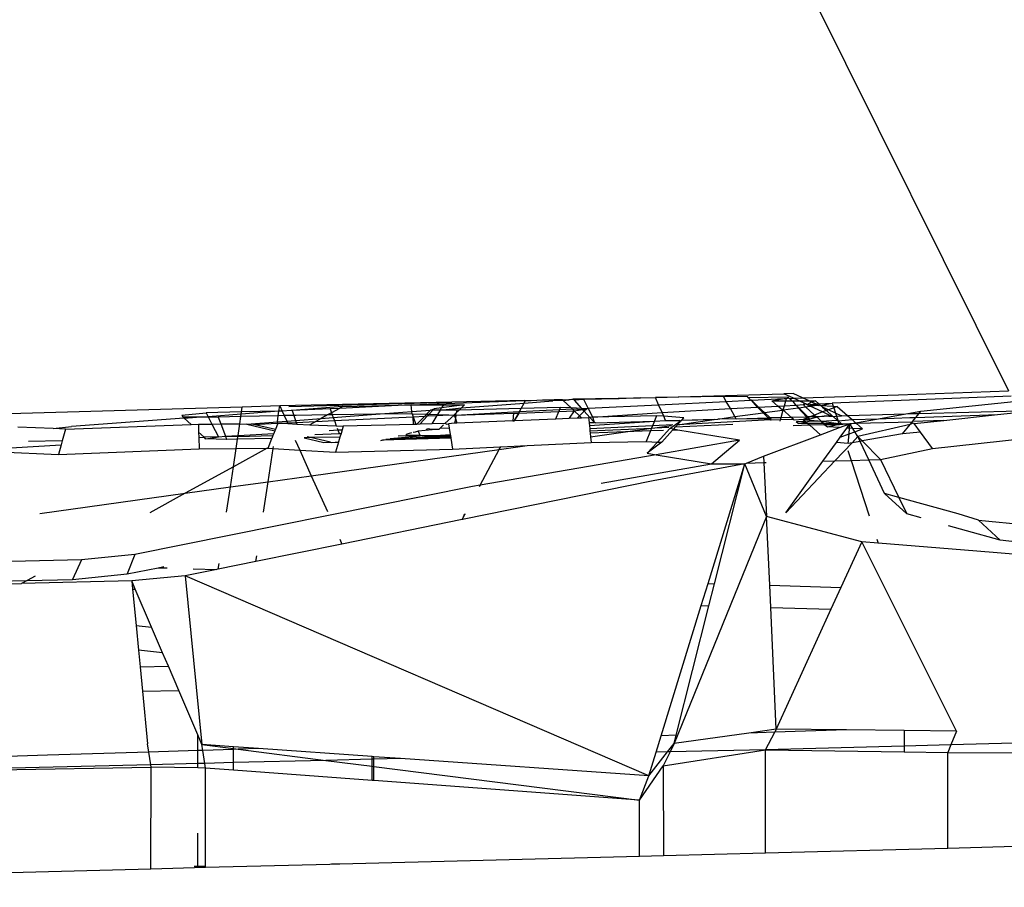
# Model space of a CAD drawing. Units: metres. Extents: x 8.2 to 34.9, y -4.2 to 12.7.
# Drawn here: x 10.5 to 10.6, y 12.4 to 12.5 of the extents above; entities that cross this region are included whole.
import ezdxf

# ---------------------------------------------------------------- set-up
doc = ezdxf.new("R2010")
doc.units = ezdxf.units.M
doc.layers.add('Edges', color=7, linetype='Continuous')

# ---------------------------------------------------------------- blocks, each defined once
blk = doc.blocks.new('f150plan')
at = {"layer": 'Edges'}
for p, q in [((5.59719, 12.701386), (5.732921, 12.428149)), ((5.726029, 12.427914), (5.732921, 12.428149)), ((5.698068, 12.427447), (5.687307, 12.427216)), ((5.68786, 12.427171), (5.698068, 12.427447)), ((5.695519, 12.427273), (5.702632, 12.427544)), ((5.702632, 12.427544), (5.698068, 12.427447)), ((5.702632, 12.427544), (5.702591, 12.42739)), ((5.702591, 12.42739), (5.702664, 12.427527)), ((5.702591, 12.42739), (5.704391, 12.427527)), ((5.702664, 12.427527), (5.702632, 12.427544)), ((5.70288, 12.427533), (5.702664, 12.427527)), ((5.703049, 12.427537), (5.70288, 12.427533)), ((5.703756, 12.42756), (5.703049, 12.427537)), ((5.704368, 12.427569), (5.703756, 12.42756)), ((5.704488, 12.427583), (5.704368, 12.427569)), ((5.705034, 12.427546), (5.704391, 12.427527)), ((5.704981, 12.427595), (5.704488, 12.427583)), ((5.704488, 12.427583), (5.705034, 12.427546)), ((5.704981, 12.427595), (5.705403, 12.427597)), ((5.705034, 12.427546), (5.704981, 12.427595)), ((5.705034, 12.427546), (5.705403, 12.427597)), ((5.705536, 12.427082), (5.705034, 12.427546)), ((5.705403, 12.427597), (5.705666, 12.427652)), ((5.705708, 12.427605), (5.705403, 12.427597)), ((5.705666, 12.427652), (5.709879, 12.427726)), ((5.705708, 12.427605), (5.705666, 12.427652)), ((5.705743, 12.427567), (5.705708, 12.427605)), ((5.706346, 12.427602), (5.705743, 12.427567)), ((5.706211, 12.42705), (5.705743, 12.427567)), ((5.708555, 12.427652), (5.706346, 12.427602)), ((5.706609, 12.427069), (5.706346, 12.427602)), ((5.709879, 12.427726), (5.708555, 12.427652)), ((5.709879, 12.427726), (5.710818, 12.427742)), ((5.710818, 12.427742), (5.718862, 12.427968)), ((5.715073, 12.427799), (5.710818, 12.427742)), ((5.71102, 12.427284), (5.710818, 12.427742)), ((5.71102, 12.427284), (5.715249, 12.42749)), ((5.716593, 12.427783), (5.715073, 12.427799)), ((5.715249, 12.42749), (5.715073, 12.427799)), ((5.715249, 12.42749), (5.716773, 12.427565)), ((5.715506, 12.42704), (5.715249, 12.42749)), ((5.7166, 12.427736), (5.716593, 12.427783)), ((5.7166, 12.427736), (5.716643, 12.427737)), ((5.716643, 12.427737), (5.719133, 12.427785)), ((5.716773, 12.427565), (5.716643, 12.427737)), ((5.716822, 12.427567), (5.716773, 12.427565)), ((5.716822, 12.427567), (5.718886, 12.427667)), ((5.717278, 12.427136), (5.716822, 12.427567)), ((5.717212, 12.427132), (5.716822, 12.427567)), ((5.718109, 12.427523), (5.718886, 12.427667)), ((5.718109, 12.427523), (5.718976, 12.427522)), ((5.718483, 12.427201), (5.718109, 12.427523)), ((5.719442, 12.427978), (5.718862, 12.427968)), ((5.719457, 12.427689), (5.718862, 12.427968)), ((5.718886, 12.427667), (5.719017, 12.427674)), ((5.718893, 12.427224), (5.718976, 12.427522)), ((5.718976, 12.427522), (5.719017, 12.427674)), ((5.718976, 12.427522), (5.719331, 12.427522)), ((5.719017, 12.427674), (5.719146, 12.427716)), ((5.719133, 12.427785), (5.719146, 12.427716)), ((5.719146, 12.427716), (5.719181, 12.427679)), ((5.719181, 12.427679), (5.719234, 12.427681)), ((5.719234, 12.427681), (5.719457, 12.427689)), ((5.719234, 12.427681), (5.719331, 12.427522)), ((5.719331, 12.427522), (5.719388, 12.427522)), ((5.719388, 12.427522), (5.719814, 12.427521)), ((5.719388, 12.427522), (5.71958, 12.427261)), ((5.720031, 12.427708), (5.719442, 12.427978)), ((5.719457, 12.427689), (5.720031, 12.427708)), ((5.719814, 12.427521), (5.719457, 12.427689)), ((5.719814, 12.427521), (5.72044, 12.427521)), ((5.720206, 12.427337), (5.719814, 12.427521)), ((5.720031, 12.427708), (5.726029, 12.427914)), ((5.72044, 12.427521), (5.720031, 12.427708)), ((5.720595, 12.42745), (5.720323, 12.427283)), ((5.72044, 12.427521), (5.72084, 12.42752)), ((5.720595, 12.42745), (5.72044, 12.427521)), ((5.72084, 12.42752), (5.720595, 12.42745)), ((5.720856, 12.42733), (5.720595, 12.42745)), ((5.72084, 12.42752), (5.721043, 12.42734)), ((5.726209, 12.427555), (5.721884, 12.427386)), ((5.733083, 12.427824), (5.726209, 12.427555)), ((5.727432, 12.426875), (5.733248, 12.427491)), ((5.684955, 12.427123), (5.662234, 12.4265)), ((5.684912, 12.426836), (5.682694, 12.426768)), ((5.687254, 12.426874), (5.684893, 12.426703)), ((5.684893, 12.426703), (5.684912, 12.426836)), ((5.684912, 12.426836), (5.684955, 12.427123)), ((5.687254, 12.426874), (5.684912, 12.426836)), ((5.687307, 12.427216), (5.684955, 12.427123)), ((5.687211, 12.426594), (5.687254, 12.426874)), ((5.687254, 12.426874), (5.687307, 12.427216)), ((5.687454, 12.426889), (5.687254, 12.426874)), ((5.687307, 12.427216), (5.687454, 12.426889)), ((5.68801, 12.426929), (5.687454, 12.426889)), ((5.687454, 12.426889), (5.687583, 12.426602)), ((5.688069, 12.426931), (5.68801, 12.426929)), ((5.691233, 12.427164), (5.688069, 12.426931)), ((5.690458, 12.427025), (5.688069, 12.426931)), ((5.688069, 12.426931), (5.688183, 12.426615)), ((5.691032, 12.427053), (5.690458, 12.427025)), ((5.690458, 12.427025), (5.690544, 12.426784)), ((5.691032, 12.427053), (5.690544, 12.426784)), ((5.695519, 12.427273), (5.691032, 12.427053)), ((5.691233, 12.427164), (5.691032, 12.427053)), ((5.691233, 12.427164), (5.693066, 12.42722)), ((5.693066, 12.42722), (5.695519, 12.427273)), ((5.693321, 12.426687), (5.695575, 12.426858)), ((5.695519, 12.427273), (5.697543, 12.427278)), ((5.695575, 12.426858), (5.695519, 12.427273)), ((5.695575, 12.426858), (5.696746, 12.426945)), ((5.695594, 12.426719), (5.695575, 12.426858)), ((5.696746, 12.426945), (5.696491, 12.42669)), ((5.696893, 12.426945), (5.696653, 12.426684)), ((5.696746, 12.426945), (5.696974, 12.427032)), ((5.696893, 12.426945), (5.696746, 12.426945)), ((5.696974, 12.427032), (5.696893, 12.426945)), ((5.697342, 12.426943), (5.696893, 12.426945)), ((5.69743, 12.42709), (5.696974, 12.427032)), ((5.697342, 12.426943), (5.697177, 12.426667)), ((5.697342, 12.426943), (5.698684, 12.427094)), ((5.697342, 12.426943), (5.69743, 12.42709)), ((5.69838, 12.42694), (5.697342, 12.426943)), ((5.697543, 12.427278), (5.69743, 12.42709)), ((5.698873, 12.427273), (5.69743, 12.42709)), ((5.697543, 12.427278), (5.698873, 12.427273)), ((5.69833, 12.426637), (5.70227, 12.426858)), ((5.698526, 12.426944), (5.698354, 12.42678)), ((5.69838, 12.42694), (5.698354, 12.42678)), ((5.698526, 12.426944), (5.69838, 12.42694)), ((5.698684, 12.427094), (5.698526, 12.426944)), ((5.70241, 12.427049), (5.698526, 12.426944)), ((5.698684, 12.427094), (5.702591, 12.42739)), ((5.698873, 12.427273), (5.698684, 12.427094)), ((5.702257, 12.42676), (5.704763, 12.426866)), ((5.702257, 12.42676), (5.70231, 12.42686)), ((5.70227, 12.426858), (5.70231, 12.42686)), ((5.70231, 12.42686), (5.70241, 12.427049)), ((5.70231, 12.42686), (5.704809, 12.426982)), ((5.70241, 12.427049), (5.702591, 12.42739)), ((5.704862, 12.427115), (5.70241, 12.427049)), ((5.704579, 12.4264), (5.704763, 12.426866)), ((5.704809, 12.426982), (5.704763, 12.426866)), ((5.704763, 12.426866), (5.705729, 12.426907)), ((5.704862, 12.427115), (5.704809, 12.426982)), ((5.704809, 12.426982), (5.705603, 12.427021)), ((5.705536, 12.427082), (5.704862, 12.427115)), ((5.705729, 12.426907), (5.705408, 12.426436)), ((5.706211, 12.42705), (5.705536, 12.427082)), ((5.705603, 12.427021), (5.705536, 12.427082)), ((5.705729, 12.426907), (5.705603, 12.427021)), ((5.705603, 12.427021), (5.706264, 12.426993)), ((5.705729, 12.426907), (5.706264, 12.426993)), ((5.706073, 12.426587), (5.705729, 12.426907)), ((5.706367, 12.42688), (5.706073, 12.426587)), ((5.706523, 12.427035), (5.706211, 12.42705)), ((5.706264, 12.426993), (5.706211, 12.42705)), ((5.706264, 12.426993), (5.706523, 12.427035)), ((5.706367, 12.42688), (5.706264, 12.426993)), ((5.706523, 12.427035), (5.706367, 12.42688)), ((5.706718, 12.426492), (5.706367, 12.42688)), ((5.706523, 12.427035), (5.706609, 12.427069)), ((5.706609, 12.427069), (5.71102, 12.427284)), ((5.706891, 12.426497), (5.706609, 12.427069)), ((5.706891, 12.426497), (5.711231, 12.426807)), ((5.711231, 12.426807), (5.71102, 12.427284)), ((5.711231, 12.426807), (5.715506, 12.42704)), ((5.711338, 12.426564), (5.711231, 12.426807)), ((5.715506, 12.42704), (5.717212, 12.427132)), ((5.715793, 12.426537), (5.715506, 12.42704)), ((5.717212, 12.427132), (5.717278, 12.427136)), ((5.717565, 12.426784), (5.717212, 12.427132)), ((5.717278, 12.427136), (5.718483, 12.427201)), ((5.71764, 12.426794), (5.717278, 12.427136)), ((5.71764, 12.426794), (5.718772, 12.426952)), ((5.718483, 12.427201), (5.718893, 12.427224)), ((5.718772, 12.426952), (5.718483, 12.427201)), ((5.718692, 12.426494), (5.71882, 12.426959)), ((5.71882, 12.426959), (5.718772, 12.426952)), ((5.71882, 12.426959), (5.718893, 12.427224)), ((5.71882, 12.426959), (5.719745, 12.427088)), ((5.719285, 12.42651), (5.71882, 12.426959)), ((5.718893, 12.427224), (5.71958, 12.427261)), ((5.71958, 12.427261), (5.719636, 12.427264)), ((5.719636, 12.427264), (5.720066, 12.427297)), ((5.719636, 12.427264), (5.719799, 12.427095)), ((5.719636, 12.427264), (5.719745, 12.427088)), ((5.719745, 12.427088), (5.719799, 12.427095)), ((5.719745, 12.427088), (5.720271, 12.426536)), ((5.719799, 12.427095), (5.720221, 12.427154)), ((5.719799, 12.427095), (5.720337, 12.426538)), ((5.720154, 12.427292), (5.720066, 12.427297)), ((5.720066, 12.427297), (5.720221, 12.427154)), ((5.720206, 12.427337), (5.720154, 12.427292)), ((5.720323, 12.427283), (5.720206, 12.427337)), ((5.720221, 12.427154), (5.720511, 12.427195)), ((5.720221, 12.427154), (5.720779, 12.426637)), ((5.720323, 12.427283), (5.720856, 12.42733)), ((5.720511, 12.427195), (5.720323, 12.427283)), ((5.720323, 12.427283), (5.720907, 12.42725)), ((5.720511, 12.427195), (5.720907, 12.42725)), ((5.721285, 12.426832), (5.720511, 12.427195)), ((5.721285, 12.426832), (5.720779, 12.426637)), ((5.720856, 12.42733), (5.721043, 12.42734)), ((5.721002, 12.427263), (5.720856, 12.42733)), ((5.720907, 12.42725), (5.721002, 12.427263)), ((5.721002, 12.427263), (5.721048, 12.427242)), ((5.721043, 12.42734), (5.721884, 12.427386)), ((5.721043, 12.42734), (5.721113, 12.427279)), ((5.721048, 12.427242), (5.721113, 12.427279)), ((5.721113, 12.427279), (5.721161, 12.427236)), ((5.721161, 12.427236), (5.721884, 12.427386)), ((5.721161, 12.427236), (5.721948, 12.427192)), ((5.721269, 12.427141), (5.721161, 12.427236)), ((5.721642, 12.42697), (5.721269, 12.427141)), ((5.721269, 12.427141), (5.721517, 12.426921)), ((5.721517, 12.426921), (5.721285, 12.426832)), ((5.721827, 12.426578), (5.721285, 12.426832)), ((5.721642, 12.42697), (5.721517, 12.426921)), ((5.721517, 12.426921), (5.721906, 12.426578)), ((5.721978, 12.427099), (5.721642, 12.42697)), ((5.722088, 12.426765), (5.721642, 12.42697)), ((5.721884, 12.427386), (5.721948, 12.427192)), ((5.721948, 12.427192), (5.722184, 12.427178)), ((5.721948, 12.427192), (5.721978, 12.427099)), ((5.722184, 12.427178), (5.721978, 12.427099)), ((5.721978, 12.427099), (5.722088, 12.426765)), ((5.722184, 12.427178), (5.72283, 12.426608)), ((5.72662, 12.426732), (5.727432, 12.426875)), ((5.727317, 12.426732), (5.73354, 12.426904)), ((5.727317, 12.426732), (5.727432, 12.426875)), ((5.681328, 12.426444), (5.674269, 12.42593)), ((5.681164, 12.426636), (5.682694, 12.426768)), ((5.681164, 12.426636), (5.681243, 12.426523)), ((5.681243, 12.426523), (5.681328, 12.426444)), ((5.681243, 12.426523), (5.682356, 12.426518)), ((5.681328, 12.426444), (5.682356, 12.426518)), ((5.681328, 12.426444), (5.681754, 12.426044)), ((5.682356, 12.426518), (5.682825, 12.426516)), ((5.682694, 12.426768), (5.682825, 12.426516)), ((5.684893, 12.426703), (5.682825, 12.426516)), ((5.682825, 12.426516), (5.683056, 12.426072)), ((5.682825, 12.426516), (5.683447, 12.426513)), ((5.684869, 12.426544), (5.683447, 12.426513)), ((5.683447, 12.426513), (5.683611, 12.42608)), ((5.684803, 12.426096), (5.684869, 12.426544)), ((5.684869, 12.426544), (5.684893, 12.426703)), ((5.687211, 12.426594), (5.684869, 12.426544)), ((5.685251, 12.426075), (5.687154, 12.42622)), ((5.687154, 12.42622), (5.687211, 12.426594)), ((5.687154, 12.42622), (5.687735, 12.426264)), ((5.687183, 12.426129), (5.687154, 12.42622)), ((5.687583, 12.426602), (5.687211, 12.426594)), ((5.688183, 12.426615), (5.687583, 12.426602)), ((5.687583, 12.426602), (5.687735, 12.426264)), ((5.687735, 12.426264), (5.688294, 12.426306)), ((5.687735, 12.426264), (5.687784, 12.426153)), ((5.688337, 12.426618), (5.688183, 12.426615)), ((5.688183, 12.426615), (5.688294, 12.426306)), ((5.688294, 12.426306), (5.689898, 12.426428)), ((5.688294, 12.426306), (5.688339, 12.42618)), ((5.690292, 12.426645), (5.688337, 12.426618)), ((5.688339, 12.42618), (5.689555, 12.426239)), ((5.689555, 12.426239), (5.689182, 12.426033)), ((5.689898, 12.426428), (5.689555, 12.426239)), ((5.689555, 12.426239), (5.69072, 12.426296)), ((5.690292, 12.426645), (5.689898, 12.426428)), ((5.689898, 12.426428), (5.690652, 12.426485)), ((5.690544, 12.426784), (5.690292, 12.426645)), ((5.690593, 12.426649), (5.690292, 12.426645)), ((5.690544, 12.426784), (5.690593, 12.426649)), ((5.693321, 12.426687), (5.690593, 12.426649)), ((5.690593, 12.426649), (5.690652, 12.426485)), ((5.690652, 12.426485), (5.693321, 12.426687)), ((5.690652, 12.426485), (5.69072, 12.426296)), ((5.69072, 12.426296), (5.695658, 12.426536)), ((5.69072, 12.426296), (5.690843, 12.425953)), ((5.695594, 12.426719), (5.693321, 12.426687)), ((5.695594, 12.426719), (5.695658, 12.426536)), ((5.695594, 12.426719), (5.696491, 12.42669)), ((5.695658, 12.426536), (5.696373, 12.426571)), ((5.695684, 12.426048), (5.695658, 12.426536)), ((5.695658, 12.426536), (5.695827, 12.426052)), ((5.696373, 12.426571), (5.695857, 12.426053)), ((5.696557, 12.42658), (5.696077, 12.426059)), ((5.696491, 12.42669), (5.696373, 12.426571)), ((5.696373, 12.426571), (5.696557, 12.42658)), ((5.696491, 12.42669), (5.696653, 12.426684)), ((5.696653, 12.426684), (5.696557, 12.42658)), ((5.696557, 12.42658), (5.697142, 12.426608)), ((5.696653, 12.426684), (5.697177, 12.426667)), ((5.697142, 12.426608), (5.696824, 12.426078)), ((5.697177, 12.426667), (5.697142, 12.426608)), ((5.697142, 12.426608), (5.697881, 12.426644)), ((5.697177, 12.426667), (5.697881, 12.426644)), ((5.698216, 12.426634), (5.697637, 12.4261)), ((5.697881, 12.426644), (5.698216, 12.426634)), ((5.698229, 12.426661), (5.698216, 12.426634)), ((5.698216, 12.426634), (5.69833, 12.426637)), ((5.698216, 12.426634), (5.698293, 12.426417)), ((5.698354, 12.42678), (5.698229, 12.426661)), ((5.698293, 12.426417), (5.698243, 12.426122)), ((5.69833, 12.426637), (5.698293, 12.426417)), ((5.698293, 12.426417), (5.698394, 12.426129)), ((5.69833, 12.426637), (5.698354, 12.42678)), ((5.69833, 12.426637), (5.701929, 12.426746)), ((5.701891, 12.426282), (5.698394, 12.426129)), ((5.701929, 12.426746), (5.701891, 12.426282)), ((5.701891, 12.426282), (5.701967, 12.426285)), ((5.701929, 12.426746), (5.702257, 12.42676)), ((5.702257, 12.42676), (5.701967, 12.426285)), ((5.701967, 12.426285), (5.702006, 12.426287)), ((5.702006, 12.426287), (5.702257, 12.42676)), ((5.702006, 12.426287), (5.704579, 12.4264)), ((5.704579, 12.4264), (5.705408, 12.426436)), ((5.705408, 12.426436), (5.705945, 12.42646)), ((5.705945, 12.42646), (5.706073, 12.426587)), ((5.705945, 12.42646), (5.706199, 12.426471)), ((5.706199, 12.426471), (5.706073, 12.426587)), ((5.706199, 12.426471), (5.706631, 12.42649)), ((5.706718, 12.426492), (5.706631, 12.42649)), ((5.706631, 12.42649), (5.706663, 12.426179)), ((5.706683, 12.425989), (5.710754, 12.426254)), ((5.706891, 12.426497), (5.706718, 12.426492)), ((5.707007, 12.426174), (5.706718, 12.426492)), ((5.71089, 12.426598), (5.706891, 12.426497)), ((5.707007, 12.426174), (5.706891, 12.426497)), ((5.70706, 12.426154), (5.710754, 12.426254)), ((5.710754, 12.426254), (5.710637, 12.425969)), ((5.710754, 12.426254), (5.711455, 12.426299)), ((5.710762, 12.42628), (5.710754, 12.426254)), ((5.71089, 12.426598), (5.710762, 12.42628)), ((5.711338, 12.426564), (5.71089, 12.426598)), ((5.711455, 12.426299), (5.711338, 12.426564)), ((5.712589, 12.426471), (5.711338, 12.426564)), ((5.711455, 12.426299), (5.712314, 12.426296)), ((5.71172, 12.425786), (5.712436, 12.426299)), ((5.7122, 12.426035), (5.714486, 12.426354)), ((5.718012, 12.426343), (5.7122, 12.426035)), ((5.7122, 12.426035), (5.712436, 12.426299)), ((5.712314, 12.426296), (5.712358, 12.426324)), ((5.714486, 12.426354), (5.712436, 12.426299)), ((5.712436, 12.426299), (5.71246, 12.426326)), ((5.71246, 12.426326), (5.712589, 12.426471)), ((5.71246, 12.426326), (5.714486, 12.426354)), ((5.714486, 12.426354), (5.714721, 12.426387)), ((5.714721, 12.426387), (5.715793, 12.426537)), ((5.715876, 12.426392), (5.714721, 12.426387)), ((5.715793, 12.426537), (5.717565, 12.426784)), ((5.715876, 12.426392), (5.715793, 12.426537)), ((5.715876, 12.426392), (5.717881, 12.426472)), ((5.717969, 12.426386), (5.715876, 12.426392)), ((5.717565, 12.426784), (5.71764, 12.426794)), ((5.717881, 12.426472), (5.717565, 12.426784)), ((5.717978, 12.426474), (5.71764, 12.426794)), ((5.717881, 12.426472), (5.717978, 12.426474)), ((5.717969, 12.426386), (5.717881, 12.426472)), ((5.718012, 12.426343), (5.717969, 12.426386)), ((5.717978, 12.426474), (5.718692, 12.426494)), ((5.718072, 12.426385), (5.717978, 12.426474)), ((5.718072, 12.426385), (5.718012, 12.426343)), ((5.718042, 12.426313), (5.718012, 12.426343)), ((5.718042, 12.426313), (5.718072, 12.426385)), ((5.718647, 12.42633), (5.718042, 12.426313)), ((5.718629, 12.426264), (5.718647, 12.42633)), ((5.718647, 12.42633), (5.718692, 12.426494)), ((5.719467, 12.426353), (5.718647, 12.42633)), ((5.718692, 12.426494), (5.719285, 12.42651)), ((5.719285, 12.42651), (5.720271, 12.426536)), ((5.719467, 12.426353), (5.719285, 12.42651)), ((5.7195, 12.426324), (5.719467, 12.426353)), ((5.720071, 12.426364), (5.7195, 12.426324)), ((5.719757, 12.426103), (5.719624, 12.426217)), ((5.719663, 12.42623), (5.720199, 12.426248)), ((5.719757, 12.426103), (5.720246, 12.426206)), ((5.720334, 12.426465), (5.720071, 12.426364)), ((5.720421, 12.426379), (5.720071, 12.426364)), ((5.720071, 12.426364), (5.720199, 12.426248)), ((5.720071, 12.426364), (5.720471, 12.426327)), ((5.720199, 12.426248), (5.720246, 12.426206)), ((5.720246, 12.426206), (5.720529, 12.426266)), ((5.720246, 12.426206), (5.72036, 12.426103)), ((5.720271, 12.426536), (5.720337, 12.426538)), ((5.720271, 12.426536), (5.720334, 12.426465)), ((5.720387, 12.426486), (5.720334, 12.426465)), ((5.720334, 12.426465), (5.720421, 12.426379)), ((5.720337, 12.426538), (5.720536, 12.426543)), ((5.720337, 12.426538), (5.720387, 12.426486)), ((5.720536, 12.426543), (5.720387, 12.426486)), ((5.720387, 12.426486), (5.720488, 12.426381)), ((5.720488, 12.426381), (5.720421, 12.426379)), ((5.720421, 12.426379), (5.720471, 12.426327)), ((5.720471, 12.426327), (5.720488, 12.426381)), ((5.720471, 12.426327), (5.720509, 12.426323)), ((5.720931, 12.426497), (5.720488, 12.426381)), ((5.720509, 12.426323), (5.720529, 12.426266)), ((5.720509, 12.426323), (5.721013, 12.426276)), ((5.720529, 12.426266), (5.721013, 12.426276)), ((5.720779, 12.426637), (5.720536, 12.426543)), ((5.720536, 12.426543), (5.720871, 12.426552)), ((5.720779, 12.426637), (5.720871, 12.426552)), ((5.720871, 12.426552), (5.721385, 12.426569)), ((5.720871, 12.426552), (5.720931, 12.426497)), ((5.721385, 12.426569), (5.720931, 12.426497)), ((5.721186, 12.42626), (5.720931, 12.426497)), ((5.721013, 12.426276), (5.721186, 12.42626)), ((5.721186, 12.42626), (5.7222, 12.426318)), ((5.721186, 12.42626), (5.722305, 12.426103)), ((5.721186, 12.42626), (5.721357, 12.426103)), ((5.721587, 12.426572), (5.721385, 12.426569)), ((5.721665, 12.426573), (5.721587, 12.426572)), ((5.721665, 12.426573), (5.721827, 12.426578)), ((5.721827, 12.426578), (5.721906, 12.426578)), ((5.721906, 12.426578), (5.721937, 12.42655)), ((5.721937, 12.42655), (5.722149, 12.426578)), ((5.721937, 12.42655), (5.7222, 12.426318)), ((5.722453, 12.426598), (5.722088, 12.426765)), ((5.722088, 12.426765), (5.722149, 12.426578)), ((5.722149, 12.426578), (5.722453, 12.426598)), ((5.722149, 12.426578), (5.722234, 12.426319)), ((5.7222, 12.426318), (5.722234, 12.426319)), ((5.7222, 12.426318), (5.722249, 12.426275)), ((5.722234, 12.426319), (5.722249, 12.426275)), ((5.722249, 12.426275), (5.723124, 12.42635)), ((5.722305, 12.426103), (5.722249, 12.426275)), ((5.722444, 12.426103), (5.722249, 12.426275)), ((5.722494, 12.426579), (5.722453, 12.426598)), ((5.722494, 12.426579), (5.72283, 12.426608)), ((5.72283, 12.426608), (5.726494, 12.42671)), ((5.72283, 12.426608), (5.723124, 12.42635)), ((5.723124, 12.42635), (5.724772, 12.426407)), ((5.723124, 12.42635), (5.723344, 12.426155)), ((5.723344, 12.426155), (5.724772, 12.426407)), ((5.726888, 12.426197), (5.723399, 12.426107)), ((5.724772, 12.426407), (5.726494, 12.42671)), ((5.724772, 12.426407), (5.726749, 12.426475)), ((5.726494, 12.42671), (5.72662, 12.426732)), ((5.72662, 12.426732), (5.727317, 12.426732)), ((5.726749, 12.426475), (5.727121, 12.426488)), ((5.72677, 12.42605), (5.726888, 12.426197)), ((5.726888, 12.426197), (5.726918, 12.426234)), ((5.726918, 12.426234), (5.727121, 12.426488)), ((5.728872, 12.426305), (5.726918, 12.426234)), ((5.727008, 12.426106), (5.728872, 12.426305)), ((5.727121, 12.426488), (5.727317, 12.426732)), ((5.727121, 12.426488), (5.732229, 12.426665)), ((5.728872, 12.426305), (5.732229, 12.426665)), ((5.732229, 12.426665), (5.733436, 12.426794)), ((5.673129, 12.425789), (5.670903, 12.42588)), ((5.673129, 12.425789), (5.674269, 12.42593)), ((5.673891, 12.425758), (5.673129, 12.425789)), ((5.673891, 12.425758), (5.673691, 12.425026)), ((5.673891, 12.425758), (5.681754, 12.426044)), ((5.681754, 12.426044), (5.682211, 12.426061)), ((5.682211, 12.426061), (5.683056, 12.426072)), ((5.682211, 12.426061), (5.682223, 12.425573)), ((5.682223, 12.425573), (5.682562, 12.425249)), ((5.682223, 12.425573), (5.682232, 12.425231)), ((5.683056, 12.426072), (5.683611, 12.42608)), ((5.683056, 12.426072), (5.683469, 12.425279)), ((5.683611, 12.42608), (5.684803, 12.426096)), ((5.683611, 12.42608), (5.683897, 12.425322)), ((5.684694, 12.425365), (5.684803, 12.426096)), ((5.684803, 12.426096), (5.685251, 12.426075)), ((5.685251, 12.426075), (5.686998, 12.425653)), ((5.685656, 12.426049), (5.685251, 12.426075)), ((5.685656, 12.426049), (5.68714, 12.426128)), ((5.687029, 12.425732), (5.685656, 12.426049)), ((5.686998, 12.425653), (5.686933, 12.425487)), ((5.687029, 12.425732), (5.686998, 12.425653)), ((5.687183, 12.426129), (5.687029, 12.425732)), ((5.68714, 12.426128), (5.687183, 12.426129)), ((5.687183, 12.426129), (5.68724, 12.426126)), ((5.68724, 12.426126), (5.687784, 12.426153)), ((5.68724, 12.426126), (5.687809, 12.426099)), ((5.687784, 12.426153), (5.688339, 12.42618)), ((5.687784, 12.426153), (5.687809, 12.426099)), ((5.687809, 12.426099), (5.688378, 12.426072)), ((5.688339, 12.42618), (5.688378, 12.426072)), ((5.688378, 12.426072), (5.689182, 12.426033)), ((5.689182, 12.426033), (5.690843, 12.425953)), ((5.690385, 12.425674), (5.690933, 12.425704)), ((5.690843, 12.425953), (5.691271, 12.425933)), ((5.69089, 12.425822), (5.690933, 12.425704)), ((5.690933, 12.425704), (5.691208, 12.425719)), ((5.690933, 12.425704), (5.691015, 12.425476)), ((5.691208, 12.425719), (5.691138, 12.425483)), ((5.691271, 12.425933), (5.691208, 12.425719)), ((5.695684, 12.426048), (5.691271, 12.425933)), ((5.695827, 12.426052), (5.695684, 12.426048)), ((5.695976, 12.425626), (5.695781, 12.425559)), ((5.695857, 12.426053), (5.695827, 12.426052)), ((5.696077, 12.426059), (5.695857, 12.426053)), ((5.697273, 12.425754), (5.695976, 12.425626)), ((5.695976, 12.425626), (5.696065, 12.425374)), ((5.696824, 12.426078), (5.696077, 12.426059)), ((5.696473, 12.425752), (5.696559, 12.425774)), ((5.696629, 12.425754), (5.696559, 12.425774)), ((5.696656, 12.425798), (5.696629, 12.425754)), ((5.696629, 12.425754), (5.697273, 12.425754)), ((5.697637, 12.4261), (5.696824, 12.426078)), ((5.697323, 12.425801), (5.697273, 12.425754)), ((5.697562, 12.426028), (5.697323, 12.425801)), ((5.697915, 12.425822), (5.697323, 12.425801)), ((5.697747, 12.426074), (5.697637, 12.4261)), ((5.697747, 12.426074), (5.697874, 12.426081)), ((5.698243, 12.426122), (5.697874, 12.426081)), ((5.697874, 12.426081), (5.697915, 12.425822)), ((5.697915, 12.425822), (5.697979, 12.425424)), ((5.698394, 12.426129), (5.698243, 12.426122)), ((5.706663, 12.426179), (5.707007, 12.426174)), ((5.706663, 12.426179), (5.706668, 12.426131)), ((5.707007, 12.426174), (5.706668, 12.426131)), ((5.706668, 12.426131), (5.706683, 12.425989)), ((5.706683, 12.425989), (5.706706, 12.425767)), ((5.710637, 12.425969), (5.706706, 12.425767)), ((5.706706, 12.425767), (5.706719, 12.425651)), ((5.706719, 12.425651), (5.710572, 12.425808)), ((5.706719, 12.425651), (5.706734, 12.425502)), ((5.708952, 12.425582), (5.706734, 12.425502)), ((5.706758, 12.425276), (5.708952, 12.425582)), ((5.70706, 12.426154), (5.707007, 12.426174)), ((5.708952, 12.425582), (5.710572, 12.425808)), ((5.710504, 12.425639), (5.708952, 12.425582)), ((5.710504, 12.425639), (5.710237, 12.424976)), ((5.710572, 12.425808), (5.710504, 12.425639)), ((5.711327, 12.425669), (5.710504, 12.425639)), ((5.710637, 12.425969), (5.710572, 12.425808)), ((5.710572, 12.425808), (5.71077, 12.425836)), ((5.711903, 12.426034), (5.710637, 12.425969)), ((5.71077, 12.425836), (5.711821, 12.425983)), ((5.71077, 12.425836), (5.711654, 12.425876)), ((5.710949, 12.424945), (5.71172, 12.425786)), ((5.711215, 12.424934), (5.711891, 12.425689)), ((5.711944, 12.425749), (5.71172, 12.425786)), ((5.711891, 12.425689), (5.711944, 12.425749)), ((5.712229, 12.425701), (5.711891, 12.425689)), ((5.712229, 12.425701), (5.711944, 12.425749)), ((5.711994, 12.425805), (5.712075, 12.425895)), ((5.712075, 12.425895), (5.715664, 12.426059)), ((5.712075, 12.425895), (5.7122, 12.426035)), ((5.716089, 12.425057), (5.712229, 12.425701)), ((5.720473, 12.426), (5.719432, 12.425963)), ((5.72036, 12.426103), (5.719757, 12.426103)), ((5.72036, 12.426103), (5.720473, 12.426)), ((5.721357, 12.426103), (5.72036, 12.426103)), ((5.72143, 12.426035), (5.720473, 12.426)), ((5.720473, 12.426), (5.72114, 12.425398)), ((5.72114, 12.425398), (5.722349, 12.425852)), ((5.722317, 12.426067), (5.721357, 12.426103)), ((5.721357, 12.426103), (5.72143, 12.426035)), ((5.72143, 12.426035), (5.72158, 12.425896)), ((5.722331, 12.426024), (5.72143, 12.426035)), ((5.72158, 12.425896), (5.722317, 12.426067)), ((5.722349, 12.425852), (5.72158, 12.425896)), ((5.722305, 12.426103), (5.722317, 12.426067)), ((5.722305, 12.426103), (5.722444, 12.426103)), ((5.722444, 12.426103), (5.722317, 12.426067)), ((5.722317, 12.426067), (5.722331, 12.426024)), ((5.722991, 12.426093), (5.722331, 12.426024)), ((5.722349, 12.425852), (5.722991, 12.426093)), ((5.722381, 12.425247), (5.722798, 12.425826)), ((5.722444, 12.426103), (5.722991, 12.426093)), ((5.722798, 12.425826), (5.722991, 12.426093)), ((5.722968, 12.425816), (5.722798, 12.425826)), ((5.722938, 12.425455), (5.722968, 12.425816)), ((5.722938, 12.425455), (5.723304, 12.425591)), ((5.722968, 12.425816), (5.722991, 12.426093)), ((5.723171, 12.425805), (5.722968, 12.425816)), ((5.722991, 12.426093), (5.723344, 12.426155)), ((5.723399, 12.426107), (5.722991, 12.426093)), ((5.723171, 12.425805), (5.722991, 12.426093)), ((5.723782, 12.425769), (5.723171, 12.425805)), ((5.723304, 12.425591), (5.723171, 12.425805)), ((5.723304, 12.425591), (5.723782, 12.425769)), ((5.723493, 12.425288), (5.723304, 12.425591)), ((5.723344, 12.426155), (5.723399, 12.426107)), ((5.723399, 12.426107), (5.723782, 12.425769)), ((5.72677, 12.42605), (5.723493, 12.425288)), ((5.726289, 12.425451), (5.72677, 12.42605)), ((5.726926, 12.426121), (5.72677, 12.42605)), ((5.727008, 12.426106), (5.726926, 12.426121)), ((5.727408, 12.425563), (5.727008, 12.426106)), ((5.673691, 12.425026), (5.67158, 12.424971)), ((5.673691, 12.425026), (5.673619, 12.424763)), ((5.682232, 12.425231), (5.682562, 12.425249)), ((5.682232, 12.425231), (5.682251, 12.424512)), ((5.683469, 12.425279), (5.682562, 12.425249)), ((5.682562, 12.425249), (5.682639, 12.425157)), ((5.682679, 12.425138), (5.682639, 12.425157)), ((5.682679, 12.425138), (5.683469, 12.425279)), ((5.683976, 12.425113), (5.682679, 12.425138)), ((5.683469, 12.425279), (5.683897, 12.425322)), ((5.683897, 12.425322), (5.684694, 12.425365)), ((5.683897, 12.425322), (5.684685, 12.425304)), ((5.683897, 12.425322), (5.683976, 12.425113)), ((5.684659, 12.425129), (5.683976, 12.425113)), ((5.684571, 12.424539), (5.684659, 12.425129)), ((5.684659, 12.425129), (5.684685, 12.425304)), ((5.686813, 12.425176), (5.684659, 12.425129)), ((5.684685, 12.425304), (5.684694, 12.425365)), ((5.684685, 12.425304), (5.686879, 12.425348)), ((5.684694, 12.425365), (5.686933, 12.425487)), ((5.686574, 12.424562), (5.686813, 12.425176)), ((5.686879, 12.425348), (5.686813, 12.425176)), ((5.686933, 12.425487), (5.686879, 12.425348)), ((5.688276, 12.425059), (5.688551, 12.424446)), ((5.689224, 12.425224), (5.688821, 12.425218)), ((5.688821, 12.425218), (5.690068, 12.42491)), ((5.689224, 12.425224), (5.689011, 12.425273)), ((5.691069, 12.425252), (5.689224, 12.425224)), ((5.690471, 12.424936), (5.689224, 12.425224)), ((5.689503, 12.425417), (5.691015, 12.425476)), ((5.69056, 12.424915), (5.690986, 12.424969)), ((5.690986, 12.424969), (5.690975, 12.424934)), ((5.691069, 12.425252), (5.690986, 12.424969)), ((5.691015, 12.425476), (5.691138, 12.425483)), ((5.691138, 12.425483), (5.691069, 12.425252)), ((5.693736, 12.42506), (5.6936, 12.425025)), ((5.698016, 12.425186), (5.693736, 12.42506)), ((5.693736, 12.42506), (5.693936, 12.42511)), ((5.697362, 12.425287), (5.693936, 12.42511)), ((5.693936, 12.42511), (5.698003, 12.425266)), ((5.694206, 12.425178), (5.696081, 12.425327)), ((5.696081, 12.425327), (5.69471, 12.425306)), ((5.695247, 12.425442), (5.695188, 12.425382)), ((5.695188, 12.425382), (5.696065, 12.425374)), ((5.695541, 12.425516), (5.695247, 12.425442)), ((5.695781, 12.425559), (5.695648, 12.425543)), ((5.696065, 12.425374), (5.696081, 12.425327)), ((5.696065, 12.425374), (5.697075, 12.425365)), ((5.696354, 12.425318), (5.696081, 12.425327)), ((5.696354, 12.425318), (5.697075, 12.425365)), ((5.697362, 12.425287), (5.696354, 12.425318)), ((5.697075, 12.425365), (5.697979, 12.425424)), ((5.697075, 12.425365), (5.697989, 12.425356)), ((5.697995, 12.425319), (5.697362, 12.425287)), ((5.698003, 12.425266), (5.697362, 12.425287)), ((5.697979, 12.425424), (5.697989, 12.425356)), ((5.697989, 12.425356), (5.697995, 12.425319)), ((5.697995, 12.425319), (5.698003, 12.425266)), ((5.698003, 12.425266), (5.698016, 12.425186)), ((5.698016, 12.425186), (5.698124, 12.424503)), ((5.706734, 12.425502), (5.706758, 12.425276)), ((5.706758, 12.425276), (5.706796, 12.42491)), ((5.706796, 12.42491), (5.710237, 12.424976)), ((5.710237, 12.424976), (5.710949, 12.424945)), ((5.716089, 12.425057), (5.710866, 12.42415)), ((5.714337, 12.423573), (5.716089, 12.425057)), ((5.717585, 12.424062), (5.72114, 12.425398)), ((5.722147, 12.424922), (5.722381, 12.425247)), ((5.722381, 12.425247), (5.722938, 12.425455)), ((5.722889, 12.424863), (5.722938, 12.425455)), ((5.723129, 12.424905), (5.723493, 12.425288)), ((5.723631, 12.424991), (5.723129, 12.424905)), ((5.723761, 12.425014), (5.723493, 12.425288)), ((5.723631, 12.424991), (5.723493, 12.425288)), ((5.723761, 12.425014), (5.723631, 12.424991)), ((5.724174, 12.423825), (5.723631, 12.424991)), ((5.726289, 12.425451), (5.723761, 12.425014)), ((5.724904, 12.423844), (5.723761, 12.425014)), ((5.727408, 12.425563), (5.726289, 12.425451)), ((5.728158, 12.424546), (5.727408, 12.425563)), ((5.728158, 12.424546), (5.734239, 12.425205)), ((5.670468, 12.424592), (5.673619, 12.424763)), ((5.673619, 12.424763), (5.673456, 12.424168)), ((5.673456, 12.424168), (5.682251, 12.424512)), ((5.682251, 12.424512), (5.684571, 12.424539)), ((5.686512, 12.424562), (5.684402, 12.423399)), ((5.684402, 12.423399), (5.684571, 12.424539)), ((5.684571, 12.424539), (5.686512, 12.424562)), ((5.686512, 12.424562), (5.686574, 12.424562)), ((5.686574, 12.424562), (5.686897, 12.424543)), ((5.686577, 12.422462), (5.686897, 12.424543)), ((5.686897, 12.424543), (5.686915, 12.424662)), ((5.686897, 12.424543), (5.688551, 12.424446)), ((5.688551, 12.424446), (5.690793, 12.424315)), ((5.688551, 12.424446), (5.689273, 12.422838)), ((5.689273, 12.422838), (5.701046, 12.42448)), ((5.690068, 12.42491), (5.690471, 12.424936)), ((5.690471, 12.424936), (5.69056, 12.424915)), ((5.69056, 12.424915), (5.690975, 12.424934)), ((5.690975, 12.424934), (5.690793, 12.424315)), ((5.690793, 12.424315), (5.698124, 12.424503)), ((5.698124, 12.424503), (5.701099, 12.424643)), ((5.699855, 12.422237), (5.701046, 12.42448)), ((5.701046, 12.42448), (5.70278, 12.424721)), ((5.701046, 12.42448), (5.701133, 12.424644)), ((5.701099, 12.424643), (5.701046, 12.42448)), ((5.701099, 12.424643), (5.701133, 12.424644)), ((5.701133, 12.424644), (5.70278, 12.424721)), ((5.70278, 12.424721), (5.706796, 12.42491)), ((5.710305, 12.424243), (5.710949, 12.424945)), ((5.711215, 12.424934), (5.710305, 12.424243)), ((5.710949, 12.424945), (5.711215, 12.424934)), ((5.721303, 12.423752), (5.722147, 12.424922)), ((5.722055, 12.423771), (5.723129, 12.424905)), ((5.722889, 12.424863), (5.722147, 12.424922)), ((5.722857, 12.424419), (5.723061, 12.423797)), ((5.723129, 12.424905), (5.722889, 12.424863)), ((5.724904, 12.423844), (5.728158, 12.424546)), ((5.66973, 12.424341), (5.673456, 12.424168)), ((5.710866, 12.42415), (5.699855, 12.422237)), ((5.710305, 12.424243), (5.710866, 12.42415)), ((5.710866, 12.42415), (5.714337, 12.423573)), ((5.716518, 12.423629), (5.717585, 12.424062)), ((5.717585, 12.424062), (5.717606, 12.423657)), ((5.718972, 12.420518), (5.722055, 12.423771)), ((5.718972, 12.420518), (5.721303, 12.423752)), ((5.721303, 12.423752), (5.722055, 12.423771)), ((5.722055, 12.423771), (5.723061, 12.423797)), ((5.723061, 12.423797), (5.724174, 12.423825)), ((5.723061, 12.423797), (5.724202, 12.420317)), ((5.724174, 12.423825), (5.724904, 12.423844)), ((5.725152, 12.421723), (5.724174, 12.423825)), ((5.724904, 12.423844), (5.726063, 12.421464)), ((5.684402, 12.423399), (5.681388, 12.421738)), ((5.684213, 12.422132), (5.684402, 12.423399)), ((5.707427, 12.42238), (5.714337, 12.423573)), ((5.716416, 12.423588), (5.710673, 12.42252)), ((5.714113, 12.416085), (5.716416, 12.423588)), ((5.714337, 12.423573), (5.716416, 12.423588)), ((5.714518, 12.416073), (5.716416, 12.423588)), ((5.716416, 12.423588), (5.716518, 12.423629)), ((5.717779, 12.42029), (5.716416, 12.423588)), ((5.716518, 12.423629), (5.717606, 12.423657)), ((5.717606, 12.423657), (5.717742, 12.42366)), ((5.717606, 12.423657), (5.717779, 12.42029)), ((5.686577, 12.422462), (5.689273, 12.422838)), ((5.689273, 12.422838), (5.690284, 12.420588)), ((5.710673, 12.42252), (5.698743, 12.420094)), ((5.699377, 12.422154), (5.678238, 12.417906)), ((5.681388, 12.421738), (5.684213, 12.422132)), ((5.683978, 12.420546), (5.684213, 12.422132)), ((5.684213, 12.422132), (5.686577, 12.422462)), ((5.686286, 12.420561), (5.686577, 12.422462)), ((5.699855, 12.422237), (5.699377, 12.422154)), ((5.699855, 12.422237), (5.69979, 12.422166)), ((5.699817, 12.422166), (5.699855, 12.422237)), ((5.672283, 12.420468), (5.681388, 12.421738)), ((5.681388, 12.421738), (5.679167, 12.420514)), ((5.72656, 12.420446), (5.725152, 12.421723)), ((5.726063, 12.421464), (5.725152, 12.421723)), ((5.726063, 12.421464), (5.72656, 12.420446)), ((5.729757, 12.420458), (5.726063, 12.421464)), ((5.698713, 12.420088), (5.691194, 12.41856)), ((5.698713, 12.420088), (5.698901, 12.420441)), ((5.698875, 12.420436), (5.698713, 12.420088)), ((5.698743, 12.420094), (5.698713, 12.420088)), ((5.698743, 12.420094), (5.698875, 12.420436)), ((5.698875, 12.420436), (5.698927, 12.420446)), ((5.717779, 12.42029), (5.711989, 12.406063)), ((5.723728, 12.418697), (5.717779, 12.42029)), ((5.717974, 12.415973), (5.717779, 12.42029)), ((5.72745, 12.420193), (5.72656, 12.420446)), ((5.73103, 12.420056), (5.729757, 12.420458)), ((5.73103, 12.420056), (5.738052, 12.419349)), ((5.73103, 12.420056), (5.73239, 12.418791)), ((5.730294, 12.419386), (5.729162, 12.419707)), ((5.691059, 12.418861), (5.691194, 12.41856)), ((5.724676, 12.418871), (5.724761, 12.418612)), ((5.73239, 12.418791), (5.730294, 12.419386)), ((5.691194, 12.41856), (5.685811, 12.417465)), ((5.723728, 12.418697), (5.722429, 12.415845)), ((5.729664, 12.40684), (5.723728, 12.418697)), ((5.724761, 12.418612), (5.723728, 12.418697)), ((5.730934, 12.418105), (5.724761, 12.418612)), ((5.733478, 12.418678), (5.73239, 12.418791)), ((5.678238, 12.417906), (5.674901, 12.417561)), ((5.678238, 12.417906), (5.677754, 12.416686)), ((5.685811, 12.417465), (5.685865, 12.417815)), ((5.733726, 12.417876), (5.730934, 12.418105)), ((5.674901, 12.417561), (5.612283, 12.416136)), ((5.674901, 12.417561), (5.67433, 12.416347)), ((5.677754, 12.416686), (5.679682, 12.417075)), ((5.679682, 12.417075), (5.680038, 12.417147)), ((5.679682, 12.417075), (5.680247, 12.417059)), ((5.68337, 12.416969), (5.681372, 12.416563)), ((5.681879, 12.417012), (5.68337, 12.416969)), ((5.683449, 12.416985), (5.68337, 12.416969)), ((5.685811, 12.417465), (5.683449, 12.416985)), ((5.683449, 12.416985), (5.683501, 12.417339)), ((5.671986, 12.416556), (5.671492, 12.416283)), ((5.671492, 12.416283), (5.67433, 12.416347)), ((5.67433, 12.416347), (5.677754, 12.416686)), ((5.681372, 12.416563), (5.67804, 12.41625)), ((5.681372, 12.416563), (5.682434, 12.405993)), ((5.710414, 12.404036), (5.681372, 12.416563)), ((5.667357, 12.41619), (5.671492, 12.416283)), ((5.667448, 12.416007), (5.671145, 12.416092)), ((5.671492, 12.416283), (5.671145, 12.416092)), ((5.67804, 12.41625), (5.671145, 12.416092)), ((5.67804, 12.41625), (5.678089, 12.41574)), ((5.678261, 12.415735), (5.67804, 12.41625)), ((5.678089, 12.41574), (5.678261, 12.415735)), ((5.678089, 12.41574), (5.67831, 12.413458)), ((5.679281, 12.413354), (5.678261, 12.415735)), ((5.71369, 12.414705), (5.714113, 12.416085)), ((5.714113, 12.416085), (5.714518, 12.416073)), ((5.714169, 12.414692), (5.714518, 12.416073)), ((5.717974, 12.415973), (5.722429, 12.415845)), ((5.718037, 12.414579), (5.717974, 12.415973)), ((5.722429, 12.415845), (5.721802, 12.41447)), ((5.711186, 12.406548), (5.71369, 12.414705)), ((5.712119, 12.406578), (5.714169, 12.414692)), ((5.71369, 12.414705), (5.714169, 12.414692)), ((5.718037, 12.414579), (5.721802, 12.41447)), ((5.718381, 12.406965), (5.718037, 12.414579)), ((5.721802, 12.41447), (5.718381, 12.406965)), ((5.67831, 12.413458), (5.679281, 12.413354)), ((5.67831, 12.413458), (5.678459, 12.411908)), ((5.679969, 12.411747), (5.679281, 12.413354)), ((5.679969, 12.411747), (5.678459, 12.411908)), ((5.678459, 12.411908), (5.678559, 12.410871)), ((5.68033, 12.410905), (5.679969, 12.411747)), ((5.678559, 12.410871), (5.68033, 12.410905)), ((5.678559, 12.410871), (5.678707, 12.409346)), ((5.680979, 12.409389), (5.68033, 12.410905)), ((5.678707, 12.409346), (5.680979, 12.409389)), ((5.678707, 12.409346), (5.679025, 12.406053)), ((5.682173, 12.406602), (5.680979, 12.409389)), ((5.682434, 12.405993), (5.682173, 12.406602)), ((5.682174, 12.405626), (5.682173, 12.406602)), ((5.710871, 12.405522), (5.711186, 12.406548)), ((5.712119, 12.406578), (5.711186, 12.406548)), ((5.716659, 12.406722), (5.711989, 12.406063)), ((5.711989, 12.406063), (5.712119, 12.406578)), ((5.718381, 12.406965), (5.716659, 12.406722)), ((5.718282, 12.406773), (5.716659, 12.406722)), ((5.717703, 12.40566), (5.718282, 12.406773)), ((5.718381, 12.406965), (5.718282, 12.406773)), ((5.722777, 12.406916), (5.718282, 12.406773)), ((5.722777, 12.406916), (5.718381, 12.406965)), ((5.726383, 12.406876), (5.722777, 12.406916)), ((5.726383, 12.406876), (5.726383, 12.405907)), ((5.729664, 12.40684), (5.726383, 12.406876)), ((5.729664, 12.40684), (5.729314, 12.405979)), ((5.679104, 12.405528), (5.679025, 12.406053)), ((5.682488, 12.405636), (5.682434, 12.405993)), ((5.682434, 12.405993), (5.684403, 12.405743)), ((5.684403, 12.405855), (5.682434, 12.405993)), ((5.684403, 12.405743), (5.684403, 12.405855)), ((5.685962, 12.405746), (5.684403, 12.405855)), ((5.711582, 12.405539), (5.711989, 12.406063)), ((5.711989, 12.406063), (5.711735, 12.405543)), ((5.726383, 12.405907), (5.717703, 12.40566)), ((5.729314, 12.405979), (5.726383, 12.405907)), ((5.726383, 12.405907), (5.726383, 12.405533)), ((5.729314, 12.405979), (5.729115, 12.405493)), ((5.734325, 12.406104), (5.729314, 12.405979)), ((5.672755, 12.405326), (5.667282, 12.405152)), ((5.679104, 12.405528), (5.672755, 12.405326)), ((5.682174, 12.405626), (5.679104, 12.405528)), ((5.679223, 12.404736), (5.679104, 12.405528)), ((5.682488, 12.405636), (5.682174, 12.405626)), ((5.682174, 12.404809), (5.682174, 12.405626)), ((5.684403, 12.405697), (5.682488, 12.405636)), ((5.682611, 12.40482), (5.682488, 12.405636)), ((5.684403, 12.405743), (5.684696, 12.405706)), ((5.684403, 12.405697), (5.684403, 12.405743)), ((5.684696, 12.405706), (5.684403, 12.405697)), ((5.684404, 12.404865), (5.684403, 12.405697)), ((5.685962, 12.405746), (5.684696, 12.405706)), ((5.684696, 12.405706), (5.690191, 12.405008)), ((5.693093, 12.405247), (5.685962, 12.405746)), ((5.693093, 12.40508), (5.693093, 12.405247)), ((5.693192, 12.40524), (5.693093, 12.405247)), ((5.693192, 12.405083), (5.693192, 12.40524)), ((5.694854, 12.405124), (5.693192, 12.40524)), ((5.710414, 12.404036), (5.711582, 12.405539)), ((5.710414, 12.404036), (5.710871, 12.405522)), ((5.711582, 12.405539), (5.710871, 12.405522)), ((5.711308, 12.404667), (5.717703, 12.40566)), ((5.711735, 12.405543), (5.711308, 12.404667)), ((5.711735, 12.405543), (5.711582, 12.405539)), ((5.717703, 12.40566), (5.711735, 12.405543)), ((5.717701, 12.399221), (5.717703, 12.40566)), ((5.717703, 12.40566), (5.726383, 12.405533)), ((5.726383, 12.405533), (5.729115, 12.405493)), ((5.729115, 12.405493), (5.734063, 12.405472)), ((5.729115, 12.399517), (5.729115, 12.405493)), ((5.679223, 12.404736), (5.667282, 12.40444)), ((5.682174, 12.404809), (5.679223, 12.404736)), ((5.679246, 12.404586), (5.679223, 12.404736)), ((5.682611, 12.40482), (5.682174, 12.404809)), ((5.682174, 12.404538), (5.682174, 12.404809)), ((5.684404, 12.404865), (5.682611, 12.40482)), ((5.682654, 12.40453), (5.682611, 12.40482)), ((5.690191, 12.405008), (5.684404, 12.404865)), ((5.684404, 12.404401), (5.684404, 12.404865)), ((5.693093, 12.40508), (5.690191, 12.405008)), ((5.690191, 12.405008), (5.693093, 12.40464)), ((5.693192, 12.405083), (5.693093, 12.40508)), ((5.693093, 12.40464), (5.693093, 12.40508)), ((5.693094, 12.403757), (5.693093, 12.40464)), ((5.693093, 12.40464), (5.693192, 12.404628)), ((5.694854, 12.405124), (5.693192, 12.405083)), ((5.693192, 12.404628), (5.693192, 12.405083)), ((5.693193, 12.403749), (5.693192, 12.404628)), ((5.693192, 12.404628), (5.709815, 12.402518)), ((5.710414, 12.404036), (5.694854, 12.405124)), ((5.709815, 12.402518), (5.711308, 12.404667)), ((5.711308, 12.404667), (5.711316, 12.399056)), ((5.667282, 12.404385), (5.679246, 12.404586)), ((5.679242, 12.398224), (5.679246, 12.404586)), ((5.682174, 12.404538), (5.679246, 12.404586)), ((5.682654, 12.40453), (5.682174, 12.404538)), ((5.682652, 12.39839), (5.682654, 12.40453)), ((5.684404, 12.404401), (5.682654, 12.40453)), ((5.693094, 12.403757), (5.684404, 12.404401)), ((5.709815, 12.402518), (5.710414, 12.404036)), ((5.693193, 12.403749), (5.693094, 12.403757)), ((5.709815, 12.402518), (5.693193, 12.403749)), ((5.709811, 12.399017), (5.709815, 12.402518)), ((5.68218, 12.398382), (5.682178, 12.400451)), ((5.711316, 12.399056), (5.717701, 12.399221)), ((5.717701, 12.399221), (5.729115, 12.399517)), ((5.729115, 12.399517), (5.734071, 12.399646)), ((5.682652, 12.398312), (5.690429, 12.398514)), ((5.690429, 12.398514), (5.690546, 12.398522)), ((5.690546, 12.398522), (5.691065, 12.39853)), ((5.691065, 12.39853), (5.709811, 12.399017)), ((5.709811, 12.399017), (5.711316, 12.399056)), ((5.63427, 12.397057), (5.679242, 12.398224)), ((5.679242, 12.398224), (5.682652, 12.398312)), ((5.681936, 12.398378), (5.68218, 12.398382)), ((5.68218, 12.398382), (5.682652, 12.39839)), ((5.682652, 12.398312), (5.682652, 12.39839))]:
    blk.add_line(p, q, dxfattribs=at)

msp = doc.modelspace()

# ---------------------------------------------------------------- block references
msp.add_blockref('f150plan', (4.843743, 0))

doc.saveas('drawing.dxf')
